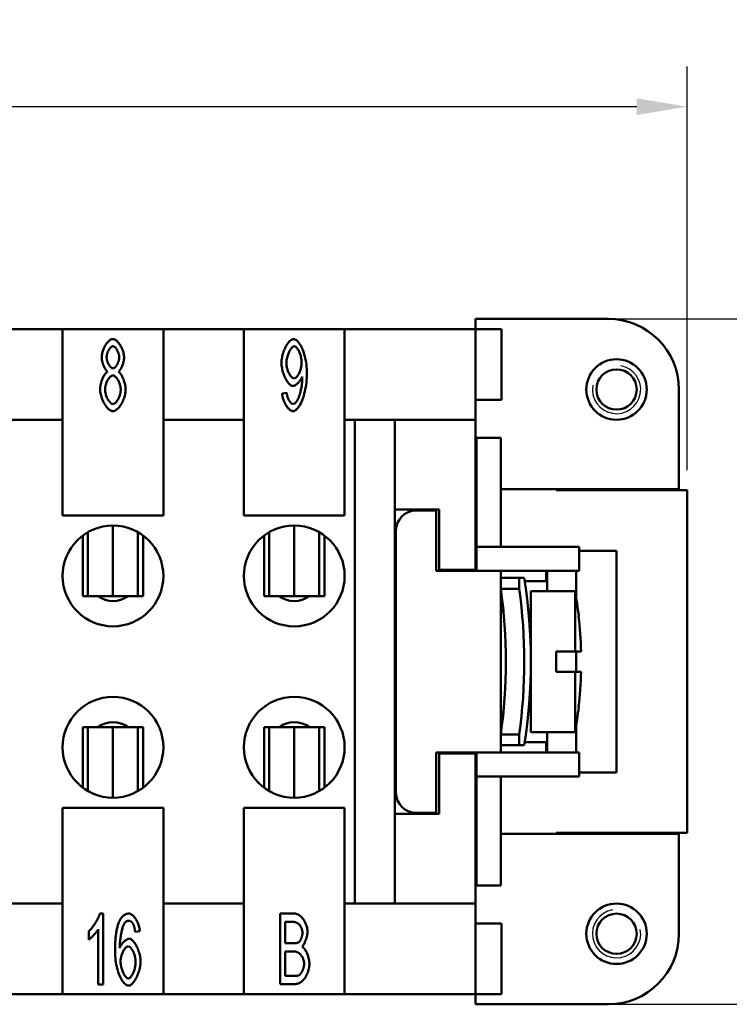
# Model space of a CAD drawing. Extents: x 0 to 210, y 0 to 297.
# Drawn here: x 101 to 136, y 217 to 266 of the extents above; entities that cross this region are included whole.
import ezdxf

# ---------------------------------------------------------------- set-up
doc = ezdxf.new("R2010")
doc.units = 0
for name, color, linetype, lineweight in [('Bemaßungen(TC_020513_DIN)', 7, 'Continuous', 25), ('Gewinde(TC_020513_DIN)', 7, 'Continuous', 25), ('Sichtbare Kanten(TC_020513_DIN)', 7, 'Continuous', 50)]:
    doc.layers.add(name, color=color, linetype=linetype, lineweight=lineweight)
doc.styles.add('Aktuell-BSI', font='ARIAL.TTF')
doc.dimstyles.new('STANDARD-TC_020513_DIN', dxfattribs={"dimtxt": 3.5, "dimasz": 2.5, "dimexe": 2, "dimexo": 1, "dimgap": 0.8, "dimtad": 1, "dimrnd": 1e-08, "dimzin": 12, "dimtxsty": 'Aktuell-BSI', "dimcen": 0.09, "dimdle": 10, "dimclrd": 7, "dimclre": 7, "dimclrt": 7, "dimadec": 0, "dimazin": 3, "dimtfac": 1, "dimtmove": 0, "dimatfit": 3, "dimfxl": 1, "dimtolj": 1, "dimtzin": 0, "dimlwd": 25, "dimlwe": 25, "dimarcsym": 0})

# ---------------------------------------------------------------- blocks, each defined once
blk = doc.blocks.new('*D11')
at = {"layer": 'Bemaßungen(TC_020513_DIN)', "color": 7, "linetype": 'Continuous', "lineweight": 25}
for p, q in [((23.373, 240.837), (23.373, 263.619)), ((134.373, 243.587), (134.373, 263.619)), ((25.873, 261.619), (131.873, 261.619))]:
    blk.add_line(p, q, dxfattribs=at)
at = {"layer": 'Bemaßungen(TC_020513_DIN)', "color": 7, "linetype": 'Continuous'}
for points in [[(25.873, 262.036), (25.873, 261.202), (23.373, 261.619)], [(131.873, 262.036), (131.873, 261.202), (134.373, 261.619)]]:
    blk.add_solid(points, dxfattribs=at)
at = {"layer": 'Defpoints', "color": 0, "linetype": 'Continuous'}
for p in [(134.373, 261.619), (134.373, 242.587), (23.373, 239.837)]:
    blk.add_point(p, dxfattribs=at)
at = {"layer": 'Bemaßungen(TC_020513_DIN)', "color": 7, "linetype": 'Continuous', "lineweight": 25, "insert": (75.509, 265.933), "char_height": 3.5, "attachment_point": 1, "style": 'Aktuell-BSI'}
blk.add_mtext('\\A1;111', dxfattribs=at)
blk = doc.blocks.new('*D12')
at = {"layer": 'Bemaßungen(TC_020513_DIN)', "color": 7, "linetype": 'Continuous', "lineweight": 25}
for p, q in [((128.173, 251.087), (146.359, 251.087)), ((144.359, 248.587), (144.359, 219.587)), ((128.173, 217.087), (146.359, 217.087))]:
    blk.add_line(p, q, dxfattribs=at)
at = {"layer": 'Bemaßungen(TC_020513_DIN)', "color": 7, "linetype": 'Continuous'}
for points in [[(143.942, 248.587), (144.776, 248.587), (144.359, 251.087)], [(143.942, 219.587), (144.776, 219.587), (144.359, 217.087)]]:
    blk.add_solid(points, dxfattribs=at)
at = {"layer": 'Defpoints', "color": 0, "linetype": 'Continuous'}
for p in [(127.173, 251.087), (127.173, 217.087), (144.359, 217.087)]:
    blk.add_point(p, dxfattribs=at)
at = {"layer": 'Bemaßungen(TC_020513_DIN)', "color": 7, "linetype": 'Continuous', "lineweight": 25, "insert": (139.983, 231.588), "char_height": 3.5, "attachment_point": 1, "rotation": 90, "style": 'Aktuell-BSI'}
blk.add_mtext('\\A1;34', dxfattribs=at)

msp = doc.modelspace()

# ---------------------------------------------------------------- linework, layer by layer
at = {"layer": 'Gewinde(TC_020513_DIN)'}
for centre, start, end in [((130.873, 247.587), 170, 80), ((130.873, 220.587), 100, 10)]:
    msp.add_arc(centre, 1.199, start, end, dxfattribs=at)
at = {"layer": 'Sichtbare Kanten(TC_020513_DIN)'}
for p, q in [((123.873, 251.087), (130.473, 251.087)), ((123.873, 250.587), (123.873, 251.087)), ((99.373, 250.587), (103.373, 250.587)), ((103.373, 250.587), (108.373, 250.587)), ((103.373, 246.087), (103.373, 250.587)), ((108.373, 250.587), (108.373, 246.087)), ((108.373, 250.587), (112.373, 250.587)), ((112.373, 250.587), (117.373, 250.587)), ((112.373, 246.087), (112.373, 250.587)), ((117.373, 250.587), (117.373, 246.087)), ((117.373, 250.587), (123.873, 250.587)), ((123.873, 250.587), (123.873, 246.087)), ((123.873, 250.577), (125.158, 250.577)), ((125.158, 250.577), (125.158, 247.077)), ((114.274, 247.385), (114.501, 247.422)), ((133.973, 247.587), (133.973, 242.637)), ((123.873, 247.077), (125.158, 247.077)), ((103.373, 246.087), (99.373, 246.087)), ((103.373, 241.337), (103.373, 246.087)), ((108.373, 246.087), (108.373, 241.337)), ((112.373, 246.087), (108.373, 246.087)), ((112.373, 241.337), (112.373, 246.087)), ((117.373, 246.087), (117.373, 241.337)), ((117.873, 246.087), (117.373, 246.087)), ((119.873, 246.087), (117.873, 246.087)), ((117.873, 246.087), (117.873, 222.087)), ((123.873, 246.087), (119.873, 246.087)), ((119.873, 222.087), (119.873, 246.087)), ((123.873, 246.087), (123.873, 238.637)), ((123.923, 245.187), (123.923, 239.787)), ((123.923, 245.187), (125.123, 245.187)), ((125.123, 239.787), (125.123, 245.187)), ((123.923, 242.637), (123.873, 242.637)), ((133.973, 242.637), (125.123, 242.637)), ((127.873, 242.637), (127.873, 242.587)), ((127.873, 242.587), (134.373, 242.587)), ((134.373, 242.587), (134.373, 225.587)), ((108.373, 241.337), (103.373, 241.337)), ((117.373, 241.337), (112.373, 241.337)), ((119.873, 241.637), (122.073, 241.637)), ((121.923, 241.587), (120.923, 241.587)), ((121.923, 238.587), (121.923, 241.587)), ((122.073, 241.637), (122.073, 238.637)), ((105.873, 240.837), (105.873, 237.337)), ((114.873, 240.837), (114.873, 237.337)), ((104.373, 240.337), (104.373, 237.337)), ((104.631, 240.506), (104.631, 237.337)), ((107.115, 240.506), (107.115, 237.337)), ((107.373, 240.337), (107.373, 237.337)), ((113.373, 240.337), (113.373, 237.337)), ((113.631, 240.506), (113.631, 237.337)), ((116.115, 240.506), (116.115, 237.337)), ((116.373, 240.337), (116.373, 237.337)), ((119.923, 240.587), (119.923, 227.587)), ((123.923, 239.787), (129.023, 239.787)), ((123.923, 238.587), (123.923, 239.787)), ((129.023, 238.587), (129.023, 239.787)), ((129.023, 239.587), (130.873, 239.587)), ((130.873, 239.587), (130.873, 228.587)), ((125.123, 238.587), (121.923, 238.587)), ((122.073, 238.637), (123.873, 238.637)), ((123.873, 238.637), (123.873, 238.587)), ((125.123, 238.592), (127.123, 238.592)), ((125.123, 238.587), (125.123, 238.592)), ((125.123, 229.587), (125.123, 238.587)), ((127.123, 238.592), (127.123, 238.587)), ((127.123, 238.587), (129.023, 238.587)), ((127.373, 238.087), (127.373, 238.587)), ((127.423, 237.587), (127.423, 238.587)), ((128.873, 238.587), (128.873, 237.239)), ((126.041, 238.237), (125.123, 238.237)), ((126.041, 238.237), (126.293, 238.237)), ((126.041, 238.237), (126.041, 237.696)), ((126.317, 238.087), (127.373, 238.087)), ((125.123, 237.696), (126.041, 237.696)), ((126.623, 237.587), (126.623, 230.587)), ((128.814, 237.587), (126.623, 237.587)), ((128.814, 237.587), (128.814, 234.587)), ((104.373, 237.337), (104.631, 237.337)), ((104.631, 237.337), (105.873, 237.337)), ((105.873, 237.337), (107.115, 237.337)), ((107.115, 237.337), (107.373, 237.337)), ((113.373, 237.337), (113.631, 237.337)), ((113.631, 237.337), (114.873, 237.337)), ((114.873, 237.337), (116.115, 237.337)), ((116.115, 237.337), (116.373, 237.337)), ((125.259, 236.587), (125.123, 236.587)), ((126.623, 236.587), (126.504, 236.587)), ((128.996, 236.337), (128.99, 236.337)), ((127.873, 234.587), (128.814, 234.587)), ((127.873, 234.587), (127.873, 233.587)), ((129.11, 234.587), (128.814, 234.587)), ((128.873, 234.587), (128.873, 233.587)), ((128.814, 233.587), (127.873, 233.587)), ((128.814, 233.587), (129.11, 233.587)), ((128.814, 233.587), (128.814, 230.587)), ((125.123, 231.587), (125.259, 231.587)), ((126.504, 231.587), (126.623, 231.587)), ((128.99, 231.837), (128.996, 231.837)), ((104.373, 227.837), (104.373, 230.837)), ((104.373, 230.837), (104.631, 230.837)), ((104.631, 227.667), (104.631, 230.837)), ((104.631, 230.837), (105.873, 230.837)), ((105.873, 230.837), (107.115, 230.837)), ((105.873, 227.337), (105.873, 230.837)), ((107.115, 227.667), (107.115, 230.837)), ((107.115, 230.837), (107.373, 230.837)), ((107.373, 227.837), (107.373, 230.837)), ((113.373, 227.837), (113.373, 230.837)), ((113.373, 230.837), (113.631, 230.837)), ((113.631, 227.667), (113.631, 230.837)), ((113.631, 230.837), (114.873, 230.837)), ((114.873, 230.837), (116.115, 230.837)), ((114.873, 227.337), (114.873, 230.837)), ((116.115, 227.667), (116.115, 230.837)), ((116.115, 230.837), (116.373, 230.837)), ((116.373, 227.837), (116.373, 230.837)), ((128.814, 230.587), (126.623, 230.587)), ((127.423, 229.587), (127.423, 230.587)), ((128.873, 230.935), (128.873, 229.587)), ((126.041, 230.478), (125.123, 230.478)), ((126.041, 230.478), (126.041, 229.937)), ((127.373, 230.087), (126.317, 230.087)), ((127.373, 229.587), (127.373, 230.087)), ((121.923, 229.587), (125.123, 229.587)), ((121.923, 226.587), (121.923, 229.587)), ((123.873, 229.587), (123.873, 229.537)), ((123.923, 228.387), (123.923, 229.587)), ((125.123, 229.937), (126.041, 229.937)), ((125.123, 229.582), (125.123, 229.587)), ((127.123, 229.582), (125.123, 229.582)), ((126.293, 229.937), (126.041, 229.937)), ((127.123, 229.587), (127.123, 229.582)), ((127.123, 229.587), (129.023, 229.587)), ((129.023, 228.387), (129.023, 229.587)), ((123.873, 229.537), (122.073, 229.537)), ((122.073, 229.537), (122.073, 226.537)), ((123.873, 229.537), (123.873, 222.087)), ((123.923, 228.387), (129.023, 228.387)), ((123.923, 228.387), (123.923, 222.987)), ((125.123, 222.987), (125.123, 228.387)), ((130.873, 228.587), (129.023, 228.587)), ((103.373, 222.087), (103.373, 226.837)), ((103.373, 226.837), (108.373, 226.837)), ((108.373, 226.837), (108.373, 222.087)), ((112.373, 222.087), (112.373, 226.837)), ((112.373, 226.837), (117.373, 226.837)), ((117.373, 226.837), (117.373, 222.087)), ((122.073, 226.537), (119.873, 226.537)), ((120.923, 226.587), (121.923, 226.587)), ((123.873, 225.537), (123.923, 225.537)), ((125.123, 225.537), (133.973, 225.537)), ((127.873, 225.587), (127.873, 225.537)), ((134.373, 225.587), (127.873, 225.587)), ((133.973, 225.537), (133.973, 220.587)), ((123.923, 222.987), (125.123, 222.987)), ((99.373, 222.087), (103.373, 222.087)), ((103.373, 217.587), (103.373, 222.087)), ((108.373, 222.087), (108.373, 217.587)), ((108.373, 222.087), (112.373, 222.087)), ((112.373, 217.587), (112.373, 222.087)), ((117.373, 222.087), (117.373, 217.587)), ((117.373, 222.087), (117.873, 222.087)), ((117.873, 222.087), (119.873, 222.087)), ((119.873, 222.087), (123.873, 222.087)), ((123.873, 222.087), (123.873, 217.587)), ((105.227, 221.587), (105.379, 221.587)), ((105.379, 221.587), (105.379, 218.074)), ((114.175, 221.587), (114.896, 221.587)), ((114.175, 218.087), (114.175, 221.587)), ((105.145, 218.074), (105.145, 220.811)), ((114.813, 221.173), (114.429, 221.173)), ((114.429, 221.173), (114.429, 220.117)), ((123.873, 221.097), (125.158, 221.097)), ((125.158, 221.097), (125.158, 217.597)), ((104.673, 220.293), (104.673, 220.709)), ((107.21, 220.715), (106.975, 220.68)), ((114.429, 220.117), (114.842, 220.117)), ((114.872, 219.704), (114.429, 219.704)), ((114.429, 219.704), (114.429, 218.5)), ((114.429, 218.5), (114.906, 218.5)), ((105.379, 218.074), (105.145, 218.074)), ((114.906, 218.087), (114.175, 218.087)), ((103.373, 217.587), (99.373, 217.587)), ((108.373, 217.587), (103.373, 217.587)), ((112.373, 217.587), (108.373, 217.587)), ((117.373, 217.587), (112.373, 217.587)), ((123.873, 217.587), (117.373, 217.587)), ((123.873, 217.597), (125.158, 217.597)), ((123.873, 217.087), (123.873, 217.587)), ((130.473, 217.087), (123.873, 217.087))]:
    msp.add_line(p, q, dxfattribs=at)
at = {"layer": 'Sichtbare Kanten(TC_020513_DIN)', "flags": 128}
for points in [[(105.314, 249.185), (105.316, 249.234), (105.32, 249.283), (105.328, 249.334), (105.338, 249.385), (105.35, 249.436), (105.365, 249.487), (105.382, 249.538), (105.402, 249.589), (105.423, 249.638), (105.446, 249.687), (105.47, 249.734), (105.496, 249.779), (105.523, 249.823), (105.552, 249.864), (105.581, 249.902), (105.612, 249.938), (105.643, 249.971), (105.674, 250), (105.706, 250.025), (105.738, 250.047), (105.771, 250.064), (105.803, 250.077), (105.835, 250.084), (105.866, 250.087)], [(105.869, 249.735), (105.852, 249.733), (105.834, 249.729), (105.817, 249.721), (105.799, 249.71), (105.781, 249.698), (105.763, 249.682), (105.745, 249.665), (105.728, 249.645), (105.71, 249.624), (105.694, 249.601), (105.678, 249.576), (105.662, 249.55), (105.647, 249.523), (105.633, 249.495), (105.62, 249.466), (105.608, 249.437), (105.596, 249.407), (105.587, 249.377), (105.578, 249.347), (105.571, 249.317), (105.565, 249.287), (105.56, 249.258), (105.558, 249.229), (105.557, 249.201)], [(105.866, 250.087), (105.898, 250.084), (105.93, 250.076), (105.962, 250.063), (105.995, 250.046), (106.027, 250.024), (106.059, 249.998), (106.091, 249.968), (106.122, 249.935), (106.153, 249.899), (106.183, 249.86), (106.212, 249.818), (106.239, 249.774), (106.265, 249.728), (106.29, 249.68), (106.314, 249.631), (106.335, 249.581), (106.355, 249.53), (106.372, 249.478), (106.387, 249.426), (106.4, 249.375), (106.41, 249.323), (106.418, 249.273), (106.422, 249.223), (106.424, 249.175)], [(106.181, 249.177), (106.18, 249.207), (106.178, 249.238), (106.173, 249.269), (106.167, 249.3), (106.16, 249.332), (106.151, 249.363), (106.141, 249.395), (106.13, 249.426), (106.118, 249.457), (106.104, 249.487), (106.09, 249.516), (106.075, 249.544), (106.059, 249.571), (106.043, 249.596), (106.026, 249.62), (106.009, 249.642), (105.992, 249.663), (105.974, 249.681), (105.956, 249.697), (105.938, 249.71), (105.921, 249.721), (105.903, 249.728), (105.886, 249.733), (105.869, 249.735)], [(114.239, 248.905), (114.241, 248.972), (114.246, 249.041), (114.255, 249.109), (114.266, 249.178), (114.28, 249.247), (114.297, 249.315), (114.317, 249.382), (114.338, 249.449), (114.362, 249.514), (114.388, 249.577), (114.415, 249.638), (114.444, 249.696), (114.474, 249.752), (114.505, 249.805), (114.538, 249.854), (114.571, 249.899), (114.605, 249.94), (114.639, 249.977), (114.673, 250.009), (114.708, 250.036), (114.742, 250.058), (114.776, 250.074), (114.81, 250.084), (114.842, 250.087)], [(114.872, 249.732), (114.852, 249.73), (114.831, 249.723), (114.81, 249.711), (114.788, 249.696), (114.766, 249.676), (114.744, 249.653), (114.722, 249.627), (114.701, 249.597), (114.679, 249.565), (114.658, 249.53), (114.638, 249.492), (114.618, 249.452), (114.599, 249.41), (114.581, 249.367), (114.564, 249.322), (114.548, 249.276), (114.534, 249.229), (114.521, 249.181), (114.51, 249.132), (114.5, 249.084), (114.492, 249.035), (114.487, 248.987), (114.483, 248.939), (114.482, 248.892)], [(114.842, 250.087), (114.875, 250.083), (114.909, 250.072), (114.945, 250.053), (114.983, 250.027), (115.021, 249.994), (115.06, 249.954), (115.099, 249.907), (115.137, 249.853), (115.175, 249.794), (115.212, 249.729), (115.248, 249.657), (115.282, 249.581), (115.314, 249.5), (115.345, 249.414), (115.373, 249.324), (115.399, 249.23), (115.422, 249.132), (115.443, 249.032), (115.46, 248.929), (115.475, 248.824), (115.486, 248.718), (115.495, 248.611), (115.5, 248.503), (115.501, 248.396)], [(115.24, 248.927), (115.239, 248.973), (115.236, 249.02), (115.23, 249.068), (115.223, 249.115), (115.214, 249.162), (115.204, 249.209), (115.192, 249.255), (115.179, 249.3), (115.164, 249.344), (115.148, 249.387), (115.132, 249.429), (115.114, 249.468), (115.095, 249.506), (115.076, 249.542), (115.056, 249.575), (115.036, 249.606), (115.015, 249.634), (114.994, 249.658), (114.974, 249.68), (114.953, 249.698), (114.932, 249.713), (114.911, 249.723), (114.891, 249.73), (114.872, 249.732)], [(105.605, 248.473), (105.586, 248.487), (105.568, 248.503), (105.55, 248.522), (105.531, 248.543), (105.514, 248.566), (105.496, 248.591), (105.48, 248.617), (105.463, 248.646), (105.447, 248.676), (105.432, 248.707), (105.417, 248.739), (105.403, 248.772), (105.39, 248.806), (105.378, 248.841), (105.367, 248.876), (105.356, 248.911), (105.347, 248.947), (105.339, 248.982), (105.331, 249.017), (105.325, 249.052), (105.32, 249.087), (105.317, 249.12), (105.315, 249.153), (105.314, 249.185)], [(105.557, 249.201), (105.558, 249.17), (105.56, 249.138), (105.565, 249.106), (105.57, 249.073), (105.578, 249.041), (105.586, 249.009), (105.596, 248.977), (105.607, 248.945), (105.619, 248.914), (105.632, 248.884), (105.646, 248.855), (105.661, 248.827), (105.677, 248.8), (105.693, 248.775), (105.71, 248.751), (105.727, 248.729), (105.745, 248.709), (105.763, 248.691), (105.781, 248.676), (105.799, 248.663), (105.818, 248.652), (105.836, 248.645), (105.854, 248.64), (105.872, 248.638)], [(105.872, 248.638), (105.889, 248.64), (105.906, 248.645), (105.924, 248.652), (105.942, 248.663), (105.96, 248.675), (105.977, 248.691), (105.995, 248.708), (106.012, 248.728), (106.029, 248.749), (106.046, 248.772), (106.062, 248.797), (106.077, 248.823), (106.092, 248.85), (106.106, 248.878), (106.119, 248.907), (106.131, 248.937), (106.142, 248.967), (106.152, 248.997), (106.16, 249.028), (106.168, 249.059), (106.173, 249.089), (106.178, 249.119), (106.18, 249.149), (106.181, 249.177)], [(106.424, 249.175), (106.423, 249.144), (106.421, 249.112), (106.418, 249.079), (106.413, 249.045), (106.407, 249.011), (106.4, 248.976), (106.391, 248.942), (106.382, 248.907), (106.372, 248.872), (106.36, 248.837), (106.348, 248.803), (106.336, 248.77), (106.322, 248.737), (106.308, 248.705), (106.293, 248.674), (106.277, 248.645), (106.261, 248.617), (106.245, 248.59), (106.228, 248.565), (106.211, 248.542), (106.194, 248.522), (106.176, 248.503), (106.159, 248.487), (106.141, 248.473)], [(114.808, 247.761), (114.778, 247.764), (114.747, 247.773), (114.715, 247.789), (114.683, 247.81), (114.651, 247.836), (114.619, 247.867), (114.587, 247.903), (114.555, 247.943), (114.524, 247.987), (114.493, 248.035), (114.463, 248.086), (114.435, 248.14), (114.407, 248.197), (114.381, 248.256), (114.357, 248.317), (114.334, 248.38), (114.313, 248.444), (114.295, 248.509), (114.279, 248.575), (114.265, 248.642), (114.254, 248.708), (114.246, 248.775), (114.241, 248.84), (114.239, 248.905)], [(114.482, 248.892), (114.483, 248.85), (114.487, 248.807), (114.492, 248.764), (114.499, 248.72), (114.508, 248.677), (114.519, 248.634), (114.531, 248.591), (114.545, 248.549), (114.56, 248.507), (114.576, 248.467), (114.594, 248.428), (114.612, 248.391), (114.631, 248.355), (114.651, 248.321), (114.672, 248.29), (114.693, 248.26), (114.715, 248.234), (114.737, 248.21), (114.758, 248.19), (114.78, 248.172), (114.802, 248.158), (114.824, 248.148), (114.845, 248.142), (114.866, 248.14)], [(114.866, 248.14), (114.887, 248.142), (114.908, 248.148), (114.929, 248.158), (114.951, 248.172), (114.972, 248.19), (114.993, 248.211), (115.015, 248.235), (115.035, 248.262), (115.056, 248.291), (115.076, 248.324), (115.095, 248.358), (115.114, 248.395), (115.132, 248.434), (115.149, 248.474), (115.165, 248.516), (115.179, 248.559), (115.192, 248.603), (115.204, 248.648), (115.215, 248.694), (115.223, 248.74), (115.23, 248.787), (115.236, 248.834), (115.239, 248.88), (115.24, 248.927)], [(105.237, 247.587), (105.238, 247.631), (105.241, 247.675), (105.245, 247.72), (105.252, 247.766), (105.26, 247.812), (105.27, 247.858), (105.281, 247.904), (105.293, 247.95), (105.307, 247.996), (105.322, 248.041), (105.338, 248.084), (105.355, 248.127), (105.373, 248.169), (105.392, 248.208), (105.411, 248.246), (105.431, 248.283), (105.452, 248.316), (105.473, 248.348), (105.495, 248.377), (105.516, 248.402), (105.539, 248.425), (105.561, 248.445), (105.583, 248.461), (105.605, 248.473)], [(105.864, 248.286), (105.842, 248.284), (105.821, 248.278), (105.799, 248.268), (105.777, 248.255), (105.755, 248.239), (105.733, 248.219), (105.711, 248.197), (105.689, 248.171), (105.668, 248.144), (105.648, 248.114), (105.628, 248.082), (105.609, 248.049), (105.59, 248.013), (105.573, 247.977), (105.557, 247.939), (105.542, 247.901), (105.528, 247.861), (105.516, 247.821), (105.505, 247.781), (105.496, 247.741), (105.489, 247.701), (105.484, 247.662), (105.481, 247.623), (105.48, 247.585)], [(106.258, 247.569), (106.257, 247.608), (106.254, 247.648), (106.249, 247.689), (106.241, 247.73), (106.232, 247.771), (106.221, 247.812), (106.208, 247.853), (106.194, 247.893), (106.179, 247.933), (106.162, 247.971), (106.144, 248.009), (106.125, 248.045), (106.105, 248.079), (106.085, 248.111), (106.064, 248.142), (106.042, 248.17), (106.02, 248.195), (105.997, 248.218), (105.975, 248.238), (105.952, 248.255), (105.93, 248.268), (105.907, 248.278), (105.885, 248.284), (105.864, 248.286)], [(106.141, 248.473), (106.163, 248.458), (106.185, 248.44), (106.207, 248.418), (106.229, 248.393), (106.25, 248.365), (106.272, 248.334), (106.292, 248.301), (106.313, 248.266), (106.332, 248.229), (106.351, 248.189), (106.37, 248.149), (106.387, 248.107), (106.404, 248.063), (106.419, 248.019), (106.434, 247.974), (106.447, 247.929), (106.459, 247.883), (106.47, 247.837), (106.479, 247.792), (106.487, 247.746), (106.493, 247.702), (106.498, 247.658), (106.5, 247.615), (106.501, 247.574)], [(115.266, 248.222), (115.257, 248.196), (115.245, 248.17), (115.232, 248.143), (115.217, 248.117), (115.202, 248.09), (115.185, 248.063), (115.167, 248.037), (115.148, 248.011), (115.128, 247.986), (115.107, 247.961), (115.086, 247.937), (115.064, 247.914), (115.042, 247.893), (115.02, 247.872), (114.997, 247.853), (114.975, 247.835), (114.952, 247.818), (114.93, 247.804), (114.908, 247.791), (114.887, 247.781), (114.866, 247.772), (114.846, 247.766), (114.826, 247.762), (114.808, 247.761)], [(115.501, 248.396), (115.5, 248.283), (115.495, 248.168), (115.486, 248.052), (115.475, 247.936), (115.46, 247.821), (115.443, 247.708), (115.422, 247.596), (115.398, 247.487), (115.372, 247.382), (115.344, 247.28), (115.313, 247.183), (115.279, 247.091), (115.244, 247.004), (115.208, 246.923), (115.17, 246.849), (115.13, 246.781), (115.09, 246.72), (115.049, 246.667), (115.008, 246.621), (114.968, 246.583), (114.927, 246.554), (114.888, 246.532), (114.85, 246.519), (114.813, 246.515)], [(115.269, 248.137), (115.269, 248.139), (115.269, 248.142), (115.269, 248.144), (115.269, 248.147), (115.269, 248.149), (115.269, 248.152), (115.269, 248.155), (115.269, 248.158), (115.269, 248.161), (115.269, 248.165), (115.269, 248.168), (115.268, 248.172), (115.268, 248.175), (115.268, 248.179), (115.268, 248.183), (115.268, 248.187), (115.268, 248.191), (115.268, 248.195), (115.267, 248.199), (115.267, 248.204), (115.267, 248.208), (115.267, 248.213), (115.267, 248.217), (115.266, 248.222)], [(114.818, 246.867), (114.842, 246.87), (114.867, 246.879), (114.893, 246.894), (114.92, 246.915), (114.947, 246.942), (114.974, 246.973), (115.001, 247.011), (115.028, 247.053), (115.053, 247.101), (115.078, 247.153), (115.102, 247.21), (115.124, 247.271), (115.145, 247.337), (115.165, 247.406), (115.184, 247.478), (115.201, 247.553), (115.216, 247.63), (115.229, 247.708), (115.241, 247.786), (115.251, 247.863), (115.259, 247.938), (115.264, 248.01), (115.268, 248.077), (115.269, 248.137)], [(105.869, 246.515), (105.833, 246.518), (105.797, 246.527), (105.761, 246.542), (105.724, 246.563), (105.687, 246.588), (105.651, 246.618), (105.615, 246.652), (105.579, 246.691), (105.545, 246.733), (105.511, 246.779), (105.478, 246.828), (105.447, 246.879), (105.417, 246.933), (105.389, 246.989), (105.362, 247.046), (105.338, 247.105), (105.316, 247.165), (105.296, 247.226), (105.279, 247.287), (105.264, 247.349), (105.252, 247.41), (105.244, 247.47), (105.239, 247.529), (105.237, 247.587)], [(105.48, 247.585), (105.48, 247.552), (105.483, 247.517), (105.488, 247.48), (105.495, 247.441), (105.504, 247.4), (105.514, 247.359), (105.526, 247.317), (105.54, 247.276), (105.555, 247.234), (105.572, 247.194), (105.59, 247.154), (105.61, 247.116), (105.63, 247.08), (105.652, 247.046), (105.674, 247.014), (105.696, 246.985), (105.719, 246.958), (105.743, 246.935), (105.766, 246.915), (105.789, 246.898), (105.811, 246.884), (105.832, 246.875), (105.853, 246.869), (105.872, 246.867)], [(106.501, 247.574), (106.499, 247.517), (106.494, 247.459), (106.486, 247.4), (106.474, 247.34), (106.459, 247.28), (106.442, 247.219), (106.422, 247.16), (106.4, 247.1), (106.376, 247.042), (106.349, 246.985), (106.321, 246.93), (106.291, 246.876), (106.26, 246.825), (106.227, 246.777), (106.193, 246.732), (106.159, 246.69), (106.123, 246.652), (106.087, 246.617), (106.051, 246.587), (106.014, 246.562), (105.977, 246.542), (105.941, 246.527), (105.905, 246.518), (105.869, 246.515)], [(105.872, 246.867), (105.893, 246.869), (105.915, 246.875), (105.937, 246.885), (105.959, 246.898), (105.981, 246.914), (106.003, 246.934), (106.025, 246.956), (106.047, 246.981), (106.068, 247.009), (106.089, 247.039), (106.109, 247.07), (106.128, 247.104), (106.147, 247.139), (106.164, 247.175), (106.18, 247.213), (106.196, 247.252), (106.209, 247.291), (106.222, 247.331), (106.232, 247.371), (106.241, 247.411), (106.249, 247.451), (106.254, 247.491), (106.257, 247.53), (106.258, 247.569)], [(114.813, 246.515), (114.785, 246.517), (114.756, 246.524), (114.727, 246.535), (114.697, 246.551), (114.668, 246.57), (114.638, 246.593), (114.609, 246.619), (114.58, 246.649), (114.552, 246.681), (114.524, 246.716), (114.497, 246.754), (114.471, 246.795), (114.445, 246.837), (114.421, 246.882), (114.398, 246.928), (114.377, 246.975), (114.357, 247.024), (114.339, 247.074), (114.323, 247.125), (114.309, 247.177), (114.296, 247.229), (114.287, 247.281), (114.279, 247.333), (114.274, 247.385)], [(114.501, 247.422), (114.505, 247.386), (114.511, 247.35), (114.518, 247.315), (114.526, 247.28), (114.535, 247.246), (114.545, 247.213), (114.556, 247.18), (114.568, 247.149), (114.581, 247.119), (114.595, 247.09), (114.609, 247.062), (114.624, 247.035), (114.639, 247.011), (114.654, 246.987), (114.671, 246.966), (114.687, 246.946), (114.703, 246.929), (114.72, 246.913), (114.737, 246.899), (114.753, 246.888), (114.77, 246.879), (114.786, 246.872), (114.802, 246.868), (114.818, 246.867)], [(104.673, 220.709), (104.698, 220.732), (104.724, 220.758), (104.751, 220.786), (104.778, 220.817), (104.806, 220.85), (104.834, 220.885), (104.862, 220.923), (104.891, 220.961), (104.919, 221.001), (104.947, 221.042), (104.974, 221.084), (105.001, 221.126), (105.027, 221.169), (105.053, 221.211), (105.077, 221.254), (105.1, 221.296), (105.122, 221.337), (105.143, 221.378), (105.162, 221.417), (105.179, 221.455), (105.194, 221.491), (105.207, 221.525), (105.219, 221.557), (105.227, 221.587)], [(106.18, 221.187), (106.195, 221.219), (106.211, 221.251), (106.227, 221.281), (106.244, 221.309), (106.261, 221.336), (106.278, 221.362), (106.296, 221.386), (106.314, 221.409), (106.333, 221.431), (106.352, 221.451), (106.372, 221.47), (106.392, 221.487), (106.412, 221.503), (106.433, 221.517), (106.454, 221.531), (106.476, 221.543), (106.498, 221.553), (106.521, 221.562), (106.544, 221.57), (106.567, 221.576), (106.591, 221.581), (106.615, 221.584), (106.64, 221.586), (106.665, 221.587)], [(106.665, 221.587), (106.694, 221.585), (106.723, 221.578), (106.753, 221.566), (106.782, 221.551), (106.812, 221.531), (106.842, 221.508), (106.871, 221.481), (106.901, 221.452), (106.929, 221.419), (106.958, 221.383), (106.985, 221.345), (107.011, 221.304), (107.037, 221.261), (107.061, 221.216), (107.084, 221.17), (107.106, 221.122), (107.126, 221.073), (107.144, 221.023), (107.16, 220.972), (107.175, 220.921), (107.187, 220.869), (107.197, 220.818), (107.205, 220.766), (107.21, 220.715)], [(114.896, 221.587), (114.933, 221.585), (114.97, 221.578), (115.008, 221.567), (115.047, 221.551), (115.085, 221.532), (115.123, 221.508), (115.16, 221.48), (115.196, 221.448), (115.232, 221.413), (115.266, 221.374), (115.299, 221.332), (115.331, 221.288), (115.361, 221.24), (115.388, 221.191), (115.414, 221.141), (115.437, 221.088), (115.458, 221.036), (115.477, 220.983), (115.493, 220.93), (115.506, 220.878), (115.517, 220.827), (115.524, 220.779), (115.529, 220.733), (115.531, 220.691)], [(105.145, 220.811), (105.133, 220.792), (105.12, 220.771), (105.104, 220.749), (105.088, 220.727), (105.07, 220.703), (105.05, 220.678), (105.03, 220.653), (105.009, 220.628), (104.987, 220.602), (104.964, 220.576), (104.941, 220.55), (104.918, 220.525), (104.894, 220.5), (104.871, 220.475), (104.848, 220.451), (104.825, 220.428), (104.802, 220.406), (104.78, 220.385), (104.76, 220.365), (104.74, 220.347), (104.721, 220.331), (104.703, 220.316), (104.687, 220.304), (104.673, 220.293)], [(105.974, 219.712), (105.975, 219.795), (105.976, 219.877), (105.978, 219.956), (105.98, 220.034), (105.983, 220.11), (105.987, 220.184), (105.992, 220.256), (105.997, 220.326), (106.003, 220.394), (106.01, 220.46), (106.018, 220.525), (106.026, 220.587), (106.035, 220.648), (106.044, 220.706), (106.055, 220.763), (106.066, 220.818), (106.077, 220.871), (106.09, 220.922), (106.103, 220.971), (106.117, 221.018), (106.132, 221.063), (106.147, 221.106), (106.163, 221.147), (106.18, 221.187)], [(106.449, 221.12), (106.435, 221.1), (106.422, 221.075), (106.408, 221.046), (106.394, 221.014), (106.38, 220.977), (106.366, 220.938), (106.352, 220.895), (106.339, 220.849), (106.326, 220.801), (106.313, 220.75), (106.301, 220.696), (106.289, 220.641), (106.278, 220.583), (106.267, 220.524), (106.257, 220.463), (106.248, 220.4), (106.24, 220.337), (106.232, 220.272), (106.226, 220.207), (106.22, 220.141), (106.216, 220.075), (106.212, 220.009), (106.21, 219.943), (106.209, 219.877)], [(106.649, 221.235), (106.64, 221.235), (106.631, 221.234), (106.622, 221.233), (106.613, 221.232), (106.604, 221.23), (106.595, 221.228), (106.586, 221.225), (106.577, 221.222), (106.569, 221.219), (106.56, 221.215), (106.552, 221.211), (106.543, 221.206), (106.535, 221.201), (106.527, 221.196), (106.519, 221.19), (106.511, 221.184), (106.503, 221.177), (106.495, 221.17), (106.487, 221.163), (106.479, 221.155), (106.472, 221.147), (106.464, 221.138), (106.457, 221.129), (106.449, 221.12)], [(106.887, 221.051), (106.879, 221.066), (106.87, 221.08), (106.862, 221.094), (106.853, 221.107), (106.845, 221.119), (106.836, 221.131), (106.827, 221.142), (106.818, 221.153), (106.808, 221.163), (106.799, 221.172), (106.789, 221.181), (106.779, 221.189), (106.769, 221.196), (106.759, 221.203), (106.749, 221.209), (106.739, 221.214), (106.728, 221.219), (106.717, 221.223), (106.706, 221.227), (106.695, 221.23), (106.684, 221.232), (106.673, 221.234), (106.661, 221.235), (106.649, 221.235)], [(106.975, 220.68), (106.972, 220.701), (106.969, 220.721), (106.966, 220.741), (106.963, 220.761), (106.96, 220.78), (106.957, 220.798), (106.954, 220.816), (106.951, 220.834), (106.947, 220.851), (106.944, 220.868), (106.94, 220.884), (106.937, 220.899), (106.933, 220.915), (106.929, 220.929), (106.925, 220.944), (106.921, 220.957), (106.917, 220.971), (106.913, 220.984), (106.909, 220.996), (106.905, 221.008), (106.9, 221.019), (106.896, 221.03), (106.891, 221.041), (106.887, 221.051)], [(115.28, 220.637), (115.279, 220.667), (115.276, 220.698), (115.271, 220.731), (115.265, 220.763), (115.257, 220.797), (115.247, 220.83), (115.235, 220.863), (115.221, 220.895), (115.206, 220.926), (115.189, 220.956), (115.171, 220.985), (115.151, 221.012), (115.13, 221.038), (115.107, 221.061), (115.083, 221.083), (115.057, 221.102), (115.031, 221.119), (115.003, 221.134), (114.974, 221.146), (114.943, 221.156), (114.912, 221.164), (114.88, 221.169), (114.847, 221.172), (114.813, 221.173)], [(106.209, 219.877), (106.221, 219.907), (106.234, 219.936), (106.248, 219.965), (106.264, 219.994), (106.281, 220.022), (106.299, 220.05), (106.318, 220.077), (106.338, 220.104), (106.358, 220.129), (106.38, 220.154), (106.401, 220.177), (106.424, 220.199), (106.446, 220.221), (106.468, 220.24), (106.491, 220.259), (106.513, 220.276), (106.536, 220.291), (106.558, 220.304), (106.579, 220.316), (106.6, 220.326), (106.62, 220.334), (106.64, 220.339), (106.658, 220.343), (106.676, 220.344)], [(106.676, 220.344), (106.706, 220.341), (106.736, 220.331), (106.768, 220.316), (106.799, 220.295), (106.831, 220.268), (106.863, 220.237), (106.895, 220.201), (106.927, 220.161), (106.958, 220.117), (106.989, 220.07), (107.018, 220.019), (107.047, 219.965), (107.074, 219.909), (107.1, 219.85), (107.124, 219.789), (107.147, 219.727), (107.168, 219.663), (107.186, 219.599), (107.202, 219.534), (107.216, 219.468), (107.227, 219.403), (107.235, 219.338), (107.24, 219.273), (107.242, 219.21)], [(115.085, 220.157), (115.097, 220.165), (115.109, 220.174), (115.121, 220.185), (115.133, 220.198), (115.145, 220.213), (115.156, 220.229), (115.167, 220.246), (115.178, 220.264), (115.189, 220.284), (115.199, 220.304), (115.209, 220.326), (115.218, 220.348), (115.227, 220.371), (115.236, 220.395), (115.244, 220.419), (115.251, 220.443), (115.257, 220.467), (115.263, 220.492), (115.268, 220.517), (115.272, 220.541), (115.275, 220.566), (115.278, 220.59), (115.279, 220.614), (115.28, 220.637)], [(115.531, 220.691), (115.53, 220.662), (115.528, 220.631), (115.525, 220.599), (115.52, 220.566), (115.514, 220.532), (115.508, 220.497), (115.5, 220.462), (115.491, 220.426), (115.481, 220.39), (115.471, 220.354), (115.459, 220.318), (115.447, 220.282), (115.434, 220.247), (115.42, 220.212), (115.406, 220.179), (115.391, 220.146), (115.376, 220.115), (115.361, 220.085), (115.345, 220.057), (115.328, 220.031), (115.312, 220.007), (115.295, 219.985), (115.278, 219.966), (115.261, 219.949)], [(106.628, 219.965), (106.608, 219.963), (106.587, 219.957), (106.566, 219.946), (106.544, 219.932), (106.522, 219.915), (106.501, 219.894), (106.479, 219.871), (106.458, 219.844), (106.437, 219.815), (106.416, 219.783), (106.396, 219.749), (106.377, 219.713), (106.359, 219.676), (106.341, 219.636), (106.325, 219.596), (106.31, 219.554), (106.296, 219.512), (106.284, 219.469), (106.273, 219.425), (106.264, 219.381), (106.256, 219.337), (106.251, 219.293), (106.248, 219.25), (106.246, 219.207)], [(106.999, 219.183), (106.998, 219.229), (106.995, 219.275), (106.989, 219.321), (106.982, 219.367), (106.974, 219.413), (106.963, 219.459), (106.951, 219.503), (106.938, 219.547), (106.924, 219.59), (106.908, 219.632), (106.891, 219.672), (106.873, 219.71), (106.855, 219.747), (106.836, 219.781), (106.816, 219.813), (106.795, 219.843), (106.774, 219.87), (106.753, 219.894), (106.732, 219.915), (106.711, 219.932), (106.69, 219.946), (106.669, 219.957), (106.648, 219.963), (106.628, 219.965)], [(114.842, 220.117), (114.856, 220.117), (114.87, 220.117), (114.883, 220.118), (114.896, 220.118), (114.909, 220.119), (114.922, 220.12), (114.934, 220.12), (114.945, 220.122), (114.956, 220.123), (114.967, 220.124), (114.978, 220.125), (114.988, 220.127), (114.998, 220.129), (115.008, 220.131), (115.017, 220.133), (115.026, 220.135), (115.035, 220.137), (115.043, 220.14), (115.051, 220.142), (115.058, 220.145), (115.066, 220.148), (115.072, 220.151), (115.079, 220.154), (115.085, 220.157)], [(115.261, 219.949), (115.283, 219.936), (115.305, 219.919), (115.327, 219.898), (115.349, 219.875), (115.371, 219.849), (115.392, 219.82), (115.413, 219.789), (115.433, 219.756), (115.453, 219.72), (115.473, 219.683), (115.491, 219.645), (115.509, 219.605), (115.525, 219.564), (115.541, 219.522), (115.556, 219.479), (115.569, 219.436), (115.581, 219.393), (115.592, 219.35), (115.601, 219.306), (115.609, 219.264), (115.616, 219.221), (115.62, 219.18), (115.623, 219.14), (115.624, 219.101)], [(106.641, 218.015), (106.604, 218.019), (106.566, 218.031), (106.528, 218.051), (106.489, 218.078), (106.451, 218.112), (106.412, 218.152), (106.374, 218.2), (106.337, 218.253), (106.3, 218.313), (106.264, 218.378), (106.23, 218.448), (106.197, 218.523), (106.165, 218.603), (106.135, 218.688), (106.107, 218.776), (106.081, 218.869), (106.058, 218.965), (106.037, 219.064), (106.019, 219.166), (106.003, 219.271), (105.991, 219.378), (105.982, 219.488), (105.976, 219.599), (105.974, 219.712)], [(115.363, 219.103), (115.361, 219.137), (115.358, 219.172), (115.352, 219.207), (115.344, 219.244), (115.335, 219.281), (115.323, 219.318), (115.309, 219.354), (115.293, 219.39), (115.275, 219.425), (115.256, 219.458), (115.235, 219.49), (115.213, 219.521), (115.189, 219.549), (115.164, 219.575), (115.138, 219.6), (115.111, 219.621), (115.083, 219.641), (115.054, 219.657), (115.025, 219.672), (114.994, 219.683), (114.964, 219.692), (114.933, 219.699), (114.902, 219.702), (114.872, 219.704)], [(106.246, 219.207), (106.248, 219.169), (106.251, 219.127), (106.256, 219.082), (106.263, 219.036), (106.272, 218.988), (106.283, 218.939), (106.296, 218.89), (106.311, 218.841), (106.326, 218.792), (106.344, 218.745), (106.362, 218.699), (106.382, 218.654), (106.402, 218.612), (106.424, 218.573), (106.446, 218.536), (106.468, 218.502), (106.491, 218.471), (106.513, 218.444), (106.536, 218.421), (106.558, 218.402), (106.579, 218.387), (106.599, 218.376), (106.618, 218.369), (106.636, 218.367)], [(106.636, 218.367), (106.655, 218.369), (106.674, 218.376), (106.694, 218.387), (106.715, 218.401), (106.735, 218.42), (106.756, 218.442), (106.776, 218.467), (106.796, 218.495), (106.816, 218.526), (106.836, 218.56), (106.855, 218.596), (106.873, 218.634), (106.891, 218.674), (106.908, 218.716), (106.923, 218.76), (106.938, 218.805), (106.951, 218.85), (106.963, 218.897), (106.973, 218.945), (106.982, 218.992), (106.989, 219.04), (106.994, 219.088), (106.998, 219.136), (106.999, 219.183)], [(107.242, 219.21), (107.24, 219.153), (107.235, 219.092), (107.227, 219.028), (107.217, 218.961), (107.203, 218.892), (107.187, 218.822), (107.168, 218.752), (107.146, 218.683), (107.122, 218.614), (107.097, 218.547), (107.069, 218.482), (107.039, 218.419), (107.008, 218.36), (106.976, 218.304), (106.943, 218.252), (106.908, 218.205), (106.874, 218.162), (106.839, 218.124), (106.804, 218.091), (106.769, 218.064), (106.736, 218.043), (106.703, 218.027), (106.671, 218.018), (106.641, 218.015)], [(115.624, 219.101), (115.622, 219.047), (115.616, 218.988), (115.607, 218.926), (115.595, 218.863), (115.579, 218.798), (115.561, 218.733), (115.539, 218.669), (115.515, 218.607), (115.489, 218.547), (115.46, 218.489), (115.428, 218.435), (115.395, 218.384), (115.359, 218.336), (115.322, 218.293), (115.283, 218.254), (115.243, 218.218), (115.201, 218.187), (115.159, 218.161), (115.116, 218.138), (115.072, 218.12), (115.029, 218.105), (114.987, 218.095), (114.946, 218.089), (114.906, 218.087)], [(115.08, 218.516), (115.095, 218.522), (115.11, 218.531), (115.126, 218.541), (115.142, 218.554), (115.158, 218.568), (115.175, 218.585), (115.191, 218.604), (115.207, 218.625), (115.223, 218.648), (115.238, 218.672), (115.253, 218.698), (115.267, 218.726), (115.281, 218.755), (115.294, 218.786), (115.306, 218.817), (115.317, 218.849), (115.327, 218.882), (115.336, 218.915), (115.344, 218.948), (115.35, 218.98), (115.356, 219.013), (115.359, 219.044), (115.362, 219.074), (115.363, 219.103)], [(114.906, 218.5), (114.917, 218.5), (114.927, 218.501), (114.936, 218.501), (114.946, 218.501), (114.955, 218.501), (114.964, 218.501), (114.973, 218.502), (114.981, 218.502), (114.99, 218.503), (114.997, 218.503), (115.005, 218.504), (115.012, 218.504), (115.019, 218.505), (115.026, 218.506), (115.033, 218.507), (115.039, 218.508), (115.045, 218.508), (115.051, 218.509), (115.056, 218.51), (115.062, 218.512), (115.067, 218.513), (115.071, 218.514), (115.076, 218.515), (115.08, 218.516)]]:
    msp.add_lwpolyline(points, dxfattribs=at)
at = {"layer": 'Sichtbare Kanten(TC_020513_DIN)'}
for centre, radius in [((130.873, 247.587), 1.5), ((130.873, 247.587), 1), ((105.873, 238.337), 2.5), ((114.873, 238.337), 2.5), ((105.873, 229.837), 2.5), ((114.873, 229.837), 2.5), ((130.873, 220.587), 1.5), ((130.873, 220.587), 1)]:
    msp.add_circle(centre, radius, dxfattribs=at)
for centre, radius, start, end in [((130.473, 247.587), 3.5, 0, 90), ((120.923, 240.587), 1, 90, 180), ((100.343, 234.087), 26.28, 350.9141, 9.0859), ((100.343, 234.087), 25.041, 351.7128, 8.2872), ((100.343, 234.087), 25.95, 352.0049, 7.9951), ((109.123, 234.087), 20, 6.4594, 10.0787), ((105.873, 238.337), 1.25, 233.1301, 306.8699), ((114.873, 238.337), 1.25, 233.1301, 306.8699), ((109.123, 234.087), 19.994, 1.433, 6.4615), ((109.123, 234.087), 19.994, 353.5385, 358.567), ((109.123, 234.087), 20, 349.9213, 353.5406), ((105.873, 229.837), 1.25, 53.1301, 126.8699), ((114.873, 229.837), 1.25, 53.1301, 126.8699), ((120.923, 227.587), 1, 180, 270), ((130.473, 220.587), 3.5, 270, 0)]:
    msp.add_arc(centre, radius, start, end, dxfattribs=at)

# ---------------------------------------------------------------- dimensions: what is measured, and where the dimension line sits
at = {"layer": 'Bemaßungen(TC_020513_DIN)', "color": 7, "linetype": 'Continuous', "lineweight": 25}
for base, p1, p2, angle, picture, middle in [((134.373, 261.619), (23.373, 239.837), (134.373, 242.587), 180, '*D11', (78.873, 261.619)), ((144.359, 217.087), (127.173, 251.087), (127.173, 217.087), 90, '*D12', (144.359, 234.087))]:
    dim = msp.add_linear_dim(base=base, p1=p1, p2=p2, angle=angle, dimstyle='STANDARD-TC_020513_DIN', override={"dimdec": 2, "dimtp": 0, "dimtm": 0, "dimtdec": 2}, dxfattribs=at)
    dim.commit()
    dim.dimension.update_dxf_attribs({"geometry": picture, "text_midpoint": middle, "dimtype": 160})

doc.saveas('drawing.dxf')
